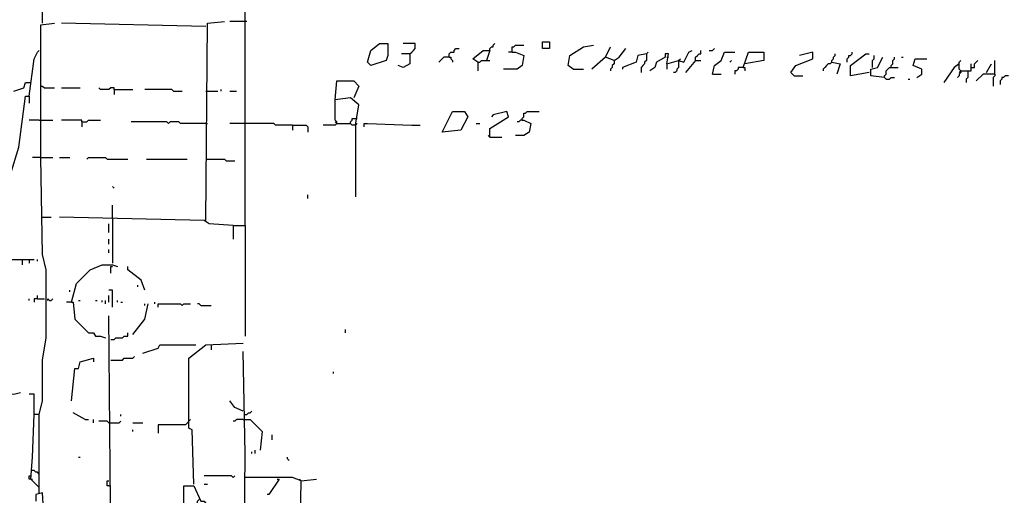
# Model space of a CAD drawing. Extents: x 0 to 10, y 0 to 3.4.
# Drawn here: x 2.1 to 2.4, y 0.5 to 0.7 of the extents above; entities that cross this region are included whole.
import ezdxf

# ---------------------------------------------------------------- set-up
doc = ezdxf.new("R2010")
doc.units = 0

msp = doc.modelspace()

# ---------------------------------------------------------------- linework, layer by layer
at = {"layer": 'R2V', "color": 0}
for points in [[(2.111488, 0.662139, 0), (2.111488, 0.672326, 0), (2.110922, 0.68987, 0), (2.109791, 0.691002, 0), (2.109225, 0.693831, 0), (2.107527, 0.695529, 0), (2.108659, 0.756084, 0), (2.113186, 0.756084, 0), (2.116016, 0.755518, 0)], [(2.178834, 0.594793, 0), (2.178834, 0.754386, 0), (2.141483, 0.754952, 0)], [(2.110357, 0.531975, 0), (2.111488, 0.536503, 0), (2.111488, 0.550085, 0), (2.11262, 0.557442, 0), (2.11262, 0.580079, 0), (2.111488, 0.585173, 0), (2.110922, 0.617431, 0), (2.110922, 0.649123, 0), (2.110922, 0.653084, 0), (2.110922, 0.661573, 0), (2.11545, 0.662139, 0)], [(2.165818, 0.661007, 0), (2.117714, 0.662139, 0)], [(2.165818, 0.596491, 0), (2.166384, 0.662139, 0), (2.172043, 0.662705, 0)], [(2.1794, 0.662705, 0), (2.173741, 0.662705, 0)], [(2.220713, 0.647991, 0), (2.219581, 0.649123, 0), (2.220713, 0.653084, 0), (2.223543, 0.655348, 0), (2.226372, 0.655348, 0), (2.226372, 0.651387, 0), (2.225806, 0.649689, 0), (2.220713, 0.647991, 0), (2.220147, 0.648557, 0)], [(2.233729, 0.651952, 0), (2.234295, 0.652518, 0), (2.234861, 0.653084, 0), (2.235427, 0.65365, 0), (2.235427, 0.655348, 0), (2.231466, 0.655348, 0)], [(2.260328, 0.653084, 0), (2.260328, 0.65365, 0), (2.260894, 0.654216, 0), (2.26146, 0.654216, 0), (2.26146, 0.654782, 0), (2.262026, 0.655348, 0)], [(2.277872, 0.65365, 0), (2.277872, 0.655914, 0), (2.280136, 0.655914, 0), (2.280136, 0.65365, 0), (2.277872, 0.65365, 0)], [(2.106961, 0.637804, 0), (2.108659, 0.650255, 0), (2.109791, 0.652518, 0), (2.110357, 0.653084, 0)], [(2.246746, 0.650821, 0), (2.246746, 0.651952, 0), (2.247312, 0.652518, 0), (2.248444, 0.652518, 0), (2.248444, 0.653084, 0), (2.24901, 0.65365, 0), (2.250141, 0.65365, 0)], [(2.256367, 0.649123, 0), (2.254669, 0.650255, 0), (2.258065, 0.653084, 0), (2.260328, 0.653084, 0), (2.259196, 0.649689, 0)], [(2.267685, 0.652518, 0), (2.268817, 0.652518, 0), (2.271647, 0.651387, 0), (2.271081, 0.647991, 0), (2.269383, 0.646859, 0), (2.264856, 0.646859, 0)], [(2.267685, 0.652518, 0), (2.266553, 0.652518, 0)], [(2.267685, 0.652518, 0), (2.267685, 0.654216, 0), (2.268251, 0.654216, 0), (2.268817, 0.654782, 0), (2.271647, 0.654782, 0)], [(2.288059, 0.646859, 0), (2.286361, 0.647991, 0), (2.286927, 0.651387, 0), (2.291454, 0.654216, 0), (2.29485, 0.654782, 0)], [(2.301641, 0.649689, 0), (2.298812, 0.650821, 0), (2.300509, 0.654216, 0)], [(2.301641, 0.649689, 0), (2.303339, 0.650821, 0), (2.305603, 0.65365, 0)], [(2.312394, 0.651952, 0), (2.31296, 0.652518, 0)], [(2.319185, 0.648557, 0), (2.323147, 0.649689, 0), (2.324844, 0.649123, 0), (2.326542, 0.652518, 0), (2.327674, 0.653084, 0)], [(2.328806, 0.649689, 0), (2.328806, 0.650821, 0), (2.329372, 0.651387, 0), (2.329938, 0.651952, 0), (2.330504, 0.651952, 0), (2.330504, 0.653084, 0)], [(2.333333, 0.653084, 0), (2.334465, 0.653084, 0), (2.335031, 0.65365, 0)], [(2.334465, 0.645161, 0), (2.335031, 0.647991, 0), (2.337295, 0.649689, 0), (2.338427, 0.652518, 0), (2.341822, 0.652518, 0)], [(2.344652, 0.647425, 0), (2.34635, 0.652518, 0), (2.351443, 0.652518, 0), (2.351443, 0.649689, 0), (2.345218, 0.648557, 0)], [(2.36163, 0.644595, 0), (2.360498, 0.645727, 0), (2.362196, 0.647991, 0), (2.367855, 0.650255, 0), (2.367855, 0.652518, 0), (2.363328, 0.651387, 0)], [(2.379174, 0.649123, 0), (2.379174, 0.650255, 0), (2.37974, 0.650821, 0), (2.37974, 0.651387, 0), (2.380306, 0.651387, 0), (2.380872, 0.651952, 0), (2.380872, 0.652518, 0)], [(2.233729, 0.651952, 0), (2.233729, 0.648557, 0), (2.231466, 0.647425, 0), (2.229768, 0.647991, 0)], [(2.233729, 0.651952, 0), (2.2309, 0.651952, 0)], [(2.246746, 0.650821, 0), (2.245048, 0.650821, 0), (2.244482, 0.650255, 0), (2.243916, 0.649689, 0), (2.24335, 0.649123, 0)], [(2.246746, 0.650821, 0), (2.247312, 0.650821, 0), (2.247312, 0.650255, 0), (2.247878, 0.649689, 0), (2.247878, 0.649123, 0)], [(2.256367, 0.649123, 0), (2.256933, 0.649123, 0), (2.257499, 0.649689, 0), (2.260328, 0.649689, 0)], [(2.256367, 0.649123, 0), (2.256367, 0.646293, 0)], [(2.298812, 0.650821, 0), (2.294284, 0.646859, 0)], [(2.301641, 0.649689, 0), (2.301641, 0.648557, 0), (2.301075, 0.647991, 0), (2.301075, 0.647425, 0), (2.300509, 0.646859, 0), (2.300509, 0.646293, 0)], [(2.312394, 0.651952, 0), (2.309564, 0.651387, 0), (2.308998, 0.649123, 0), (2.304471, 0.647425, 0), (2.304471, 0.646859, 0)], [(2.312394, 0.651952, 0), (2.312394, 0.649689, 0), (2.311828, 0.649123, 0), (2.311828, 0.648557, 0), (2.311262, 0.647991, 0), (2.310696, 0.647425, 0), (2.310696, 0.645727, 0)], [(2.319185, 0.648557, 0), (2.319751, 0.651952, 0), (2.318619, 0.651952, 0), (2.318619, 0.650821, 0), (2.315789, 0.649123, 0), (2.315224, 0.647425, 0), (2.313526, 0.646293, 0)], [(2.319185, 0.650821, 0), (2.319751, 0.650821, 0)], [(2.323147, 0.649123, 0), (2.323147, 0.647425, 0), (2.322581, 0.646859, 0), (2.322581, 0.646293, 0), (2.322015, 0.645727, 0), (2.321449, 0.645727, 0)], [(2.323147, 0.649689, 0), (2.323713, 0.650255, 0)], [(2.323147, 0.649689, 0), (2.323147, 0.649123, 0)], [(2.328806, 0.649689, 0), (2.32541, 0.645727, 0)], [(2.328806, 0.649689, 0), (2.330504, 0.649689, 0)], [(2.340125, 0.649123, 0), (2.34069, 0.649689, 0)], [(2.37408, 0.649123, 0), (2.373514, 0.648557, 0), (2.372949, 0.648557, 0), (2.372383, 0.647991, 0), (2.371817, 0.647425, 0), (2.371251, 0.646859, 0), (2.371251, 0.646293, 0)], [(2.37408, 0.649123, 0), (2.37408, 0.649689, 0), (2.374646, 0.650255, 0), (2.374646, 0.650821, 0), (2.375212, 0.651387, 0), (2.375212, 0.651952, 0)], [(2.37408, 0.649123, 0), (2.37691, 0.648557, 0), (2.375778, 0.645161, 0)], [(2.386531, 0.645727, 0), (2.380306, 0.644595, 0), (2.380306, 0.647991, 0), (2.385399, 0.651952, 0), (2.386531, 0.651952, 0)], [(2.391624, 0.644029, 0), (2.387097, 0.644595, 0), (2.387097, 0.646859, 0), (2.38936, 0.647425, 0), (2.391058, 0.650821, 0)], [(2.387663, 0.647425, 0), (2.387663, 0.649689, 0), (2.388229, 0.650255, 0), (2.388229, 0.651387, 0)], [(2.393888, 0.647425, 0), (2.393888, 0.647991, 0), (2.394454, 0.648557, 0), (2.394454, 0.649689, 0), (2.39502, 0.650255, 0), (2.39502, 0.650821, 0)], [(2.397284, 0.650821, 0), (2.397849, 0.650821, 0)], [(2.402377, 0.644029, 0), (2.404075, 0.645161, 0), (2.404075, 0.646859, 0), (2.401245, 0.647991, 0), (2.401811, 0.650255, 0), (2.405772, 0.650255, 0)], [(2.417091, 0.646293, 0), (2.416525, 0.646859, 0), (2.416525, 0.649123, 0), (2.417091, 0.649689, 0)], [(2.420487, 0.647425, 0), (2.421619, 0.647425, 0), (2.421619, 0.648557, 0), (2.422184, 0.649123, 0), (2.42275, 0.649689, 0)], [(2.42841, 0.645161, 0), (2.42841, 0.649689, 0)], [(2.288059, 0.646859, 0), (2.291454, 0.646859, 0)], [(2.319185, 0.648557, 0), (2.319185, 0.646859, 0)], [(2.344652, 0.647425, 0), (2.342954, 0.647425, 0), (2.342954, 0.646859, 0), (2.342388, 0.646293, 0), (2.341822, 0.646293, 0), (2.341822, 0.645161, 0)], [(2.344652, 0.647425, 0), (2.345218, 0.647425, 0), (2.345218, 0.646293, 0)], [(2.391624, 0.644029, 0), (2.391624, 0.644595, 0), (2.39219, 0.645161, 0), (2.39219, 0.646293, 0), (2.392756, 0.646859, 0), (2.393322, 0.647425, 0), (2.396152, 0.647425, 0)], [(2.416525, 0.648557, 0), (2.414827, 0.647425, 0), (2.411432, 0.642332, 0)], [(2.417091, 0.646293, 0), (2.417091, 0.645727, 0), (2.416525, 0.645161, 0), (2.416525, 0.644595, 0), (2.415959, 0.644029, 0)], [(2.417091, 0.646293, 0), (2.416525, 0.645727, 0)], [(2.417091, 0.646293, 0), (2.420487, 0.646293, 0), (2.420487, 0.648557, 0)], [(2.419355, 0.646293, 0), (2.419355, 0.644029, 0), (2.418789, 0.643463, 0), (2.418789, 0.642332, 0)], [(2.42558, 0.645727, 0), (2.427278, 0.648557, 0)], [(2.101868, 0.639502, 0), (2.105263, 0.640634, 0), (2.105829, 0.642332, 0), (2.107527, 0.642332, 0)], [(2.21562, 0.628183, 0), (2.216752, 0.634975, 0), (2.213922, 0.637238, 0), (2.208829, 0.636672, 0), (2.209394, 0.642898, 0), (2.215054, 0.642898, 0), (2.216752, 0.6412, 0), (2.215054, 0.637238, 0)], [(2.334465, 0.645161, 0), (2.337295, 0.645161, 0)], [(2.36163, 0.644595, 0), (2.36446, 0.644595, 0)], [(2.391624, 0.644029, 0), (2.39219, 0.643463, 0), (2.393322, 0.643463, 0), (2.393888, 0.644029, 0), (2.39502, 0.644029, 0)], [(2.399547, 0.643463, 0), (2.400113, 0.643463, 0)], [(2.42841, 0.645161, 0), (2.424448, 0.645161, 0), (2.422184, 0.642898, 0)], [(2.42841, 0.645161, 0), (2.42841, 0.644595, 0), (2.427844, 0.644029, 0), (2.427844, 0.6412, 0)], [(2.432937, 0.644595, 0), (2.431805, 0.644595, 0), (2.431239, 0.644029, 0), (2.430673, 0.644029, 0), (2.430673, 0.643463, 0), (2.430108, 0.642898, 0), (2.430108, 0.641766, 0)], [(2.110922, 0.6412, 0), (2.111488, 0.6412, 0), (2.112054, 0.640634, 0), (2.11545, 0.640634, 0)], [(2.117714, 0.640634, 0), (2.123939, 0.640634, 0)], [(2.135257, 0.640068, 0), (2.135257, 0.640634, 0), (2.134126, 0.640634, 0), (2.13356, 0.640068, 0), (2.13073, 0.640068, 0), (2.130164, 0.640634, 0)], [(2.135257, 0.640068, 0), (2.141483, 0.640068, 0)], [(2.135257, 0.640068, 0), (2.135257, 0.63837, 0)], [(2.155065, 0.639502, 0), (2.154499, 0.640068, 0), (2.145444, 0.640068, 0)], [(2.155065, 0.639502, 0), (2.157895, 0.639502, 0)], [(2.165818, 0.639502, 0), (2.169779, 0.639502, 0)], [(2.170911, 0.639502, 0), (2.170911, 0.640068, 0)], [(2.173741, 0.639502, 0), (2.176005, 0.639502, 0)], [(2.083192, 0.608376, 0), (2.092813, 0.608376, 0), (2.09451, 0.60781, 0), (2.100736, 0.611771, 0), (2.103565, 0.620826, 0), (2.105829, 0.637804, 0), (2.106961, 0.637804, 0), (2.106961, 0.63554, 0)], [(2.209394, 0.628749, 0), (2.209394, 0.629315, 0), (2.208829, 0.629881, 0), (2.208829, 0.636672, 0)], [(2.244482, 0.62592, 0), (2.247312, 0.631579, 0), (2.247878, 0.632711, 0), (2.251839, 0.632711, 0), (2.252971, 0.631013, 0), (2.250707, 0.626486, 0), (2.244482, 0.62592, 0)], [(2.260328, 0.624222, 0), (2.260328, 0.627051, 0), (2.266553, 0.631013, 0), (2.265988, 0.632711, 0), (2.26146, 0.631579, 0), (2.260894, 0.631013, 0)], [(2.271081, 0.629881, 0), (2.271081, 0.630447, 0), (2.271647, 0.631013, 0), (2.271647, 0.632145, 0), (2.272213, 0.632145, 0), (2.272779, 0.632711, 0), (2.27674, 0.632711, 0)], [(2.110357, 0.629881, 0), (2.106961, 0.629881, 0)], [(2.110357, 0.629881, 0), (2.114884, 0.629881, 0)], [(2.124505, 0.629315, 0), (2.124505, 0.629881, 0), (2.117714, 0.629881, 0)], [(2.124505, 0.629315, 0), (2.126203, 0.629315, 0), (2.126769, 0.629881, 0), (2.13073, 0.629881, 0)], [(2.124505, 0.629315, 0), (2.124505, 0.627617, 0)], [(2.165818, 0.628749, 0), (2.157329, 0.628749, 0), (2.156763, 0.629315, 0), (2.153933, 0.629315, 0), (2.153367, 0.628749, 0), (2.152801, 0.629315, 0), (2.140917, 0.629315, 0)], [(2.209394, 0.628749, 0), (2.208829, 0.629315, 0)], [(2.21562, 0.628183, 0), (2.214488, 0.628183, 0), (2.213922, 0.628749, 0), (2.213922, 0.629315, 0), (2.214488, 0.629881, 0), (2.214488, 0.630447, 0), (2.216186, 0.630447, 0)], [(2.271081, 0.629881, 0), (2.271647, 0.629881, 0), (2.273911, 0.628749, 0), (2.273345, 0.62592, 0), (2.271647, 0.624788, 0), (2.268817, 0.624788, 0)], [(2.271081, 0.629881, 0), (2.270515, 0.629881, 0), (2.269949, 0.629315, 0), (2.269383, 0.629315, 0)], [(2.165818, 0.628749, 0), (2.166384, 0.628749, 0)], [(2.178834, 0.628749, 0), (2.173741, 0.628749, 0)], [(2.19468, 0.628183, 0), (2.189021, 0.628183, 0), (2.188455, 0.628749, 0), (2.178834, 0.628749, 0)], [(2.19468, 0.628183, 0), (2.199208, 0.628183, 0), (2.199774, 0.627617, 0), (2.199774, 0.62592, 0)], [(2.19468, 0.628183, 0), (2.19468, 0.626486, 0)], [(2.209394, 0.628749, 0), (2.208829, 0.628183, 0), (2.204867, 0.628183, 0)], [(2.209394, 0.628749, 0), (2.213922, 0.628749, 0)], [(2.21562, 0.628183, 0), (2.216186, 0.628749, 0)], [(2.21562, 0.628183, 0), (2.21562, 0.604414, 0)], [(2.218449, 0.627617, 0), (2.218449, 0.628749, 0), (2.219581, 0.628749, 0), (2.234295, 0.628183, 0), (2.237125, 0.628183, 0)], [(2.255801, 0.628749, 0), (2.256933, 0.628749, 0)], [(2.260328, 0.624222, 0), (2.259762, 0.624788, 0)], [(2.260328, 0.624222, 0), (2.26429, 0.624222, 0)], [(2.110357, 0.617431, 0), (2.108093, 0.617431, 0)], [(2.110922, 0.617431, 0), (2.110357, 0.617431, 0)], [(2.110922, 0.617431, 0), (2.114884, 0.617431, 0)], [(2.117148, 0.617431, 0), (2.120543, 0.617431, 0)], [(2.126203, 0.616865, 0), (2.126769, 0.617431, 0), (2.132428, 0.617431, 0), (2.132994, 0.616865, 0), (2.139785, 0.616865, 0)], [(2.14601, 0.616865, 0), (2.159593, 0.616865, 0)], [(2.165818, 0.616865, 0), (2.172043, 0.616865, 0), (2.172609, 0.616299, 0), (2.175439, 0.616299, 0)], [(2.135257, 0.607244, 0), (2.134692, 0.60781, 0)], [(2.199774, 0.603848, 0), (2.199774, 0.60498, 0)], [(2.134692, 0.597057, 0), (2.134692, 0.601585, 0)], [(2.111488, 0.597623, 0), (2.114318, 0.597623, 0)], [(2.174873, 0.594793, 0), (2.16695, 0.595359, 0), (2.165252, 0.596491, 0), (2.117148, 0.597623, 0)], [(2.134692, 0.597057, 0), (2.134692, 0.582343, 0)], [(2.13356, 0.59253, 0), (2.13356, 0.595359, 0)], [(2.174873, 0.594793, 0), (2.178834, 0.594793, 0), (2.178834, 0.558008, 0)], [(2.174873, 0.594793, 0), (2.174873, 0.590266, 0)], [(2.13356, 0.588568, 0), (2.13356, 0.590266, 0)], [(2.13356, 0.585739, 0), (2.13356, 0.58687, 0)], [(2.096774, 0.583475, 0), (2.108659, 0.583475, 0)], [(2.096774, 0.583475, 0), (2.09734, 0.576118, 0), (2.098472, 0.539332, 0), (2.101868, 0.538766, 0), (2.104131, 0.539332, 0)], [(2.104697, 0.583475, 0), (2.104697, 0.581777, 0)], [(2.106961, 0.583475, 0), (2.106961, 0.582343, 0)], [(2.109791, 0.582909, 0), (2.109791, 0.583475, 0)], [(2.121109, 0.569327, 0), (2.122807, 0.575552, 0), (2.127334, 0.580079, 0), (2.131296, 0.581777, 0), (2.134692, 0.581777, 0), (2.136389, 0.581211, 0)], [(2.134126, 0.578947, 0), (2.134126, 0.581211, 0), (2.134692, 0.581211, 0)], [(2.145444, 0.573288, 0), (2.144312, 0.576684, 0), (2.139785, 0.580079, 0), (2.139785, 0.581211, 0)], [(2.143181, 0.57442, 0), (2.143181, 0.574986, 0)], [(2.106961, 0.569892, 0), (2.106961, 0.570458, 0)], [(2.109791, 0.570458, 0), (2.108659, 0.570458, 0), (2.108659, 0.569327, 0)], [(2.109791, 0.570458, 0), (2.109791, 0.57159, 0)], [(2.109791, 0.570458, 0), (2.112054, 0.570458, 0)], [(2.113186, 0.569892, 0), (2.113186, 0.570458, 0), (2.113752, 0.569892, 0), (2.114318, 0.569892, 0), (2.114884, 0.570458, 0)], [(2.120543, 0.572722, 0), (2.120543, 0.573288, 0)], [(2.134692, 0.567629, 0), (2.134692, 0.573288, 0), (2.13356, 0.573288, 0)], [(2.13356, 0.569327, 0), (2.13356, 0.57159, 0)], [(2.121109, 0.569327, 0), (2.119411, 0.569327, 0)], [(2.121109, 0.569327, 0), (2.121675, 0.569327, 0), (2.122241, 0.563667, 0), (2.126769, 0.55914, 0), (2.128466, 0.55914, 0), (2.129032, 0.558008, 0), (2.13073, 0.558008, 0), (2.132428, 0.557442, 0)], [(2.123373, 0.569892, 0), (2.123939, 0.569892, 0)], [(2.129032, 0.569892, 0), (2.129598, 0.569892, 0)], [(2.131296, 0.569327, 0), (2.131296, 0.569892, 0)], [(2.132428, 0.568761, 0), (2.132428, 0.569892, 0)], [(2.136389, 0.569327, 0), (2.136389, 0.569892, 0)], [(2.137521, 0.569327, 0), (2.138087, 0.569327, 0)], [(2.141483, 0.558574, 0), (2.145444, 0.563667, 0), (2.146576, 0.568761, 0)], [(2.145444, 0.568195, 0), (2.145444, 0.568761, 0)], [(2.14884, 0.568761, 0), (2.14884, 0.569327, 0)], [(2.149972, 0.567629, 0), (2.149972, 0.568761, 0), (2.157329, 0.568761, 0), (2.157895, 0.568195, 0), (2.158461, 0.568761, 0), (2.160724, 0.568761, 0)], [(2.16412, 0.568195, 0), (2.163554, 0.568761, 0), (2.162988, 0.568761, 0)], [(2.16412, 0.568195, 0), (2.167516, 0.568195, 0)], [(2.134126, 0.488964, 0), (2.13356, 0.564799, 0)], [(2.134126, 0.556876, 0), (2.135257, 0.556876, 0), (2.135823, 0.557442, 0), (2.138087, 0.557442, 0), (2.138653, 0.558008, 0), (2.139785, 0.558008, 0), (2.139785, 0.55914, 0)], [(2.212224, 0.55914, 0), (2.212224, 0.560272, 0)], [(2.144878, 0.552349, 0), (2.149972, 0.554046, 0), (2.150538, 0.555178, 0), (2.162422, 0.555178, 0)], [(2.161856, 0.508772, 0), (2.16129, 0.526882, 0), (2.160158, 0.527448, 0), (2.160158, 0.539898, 0), (2.160158, 0.550651, 0), (2.165818, 0.555178, 0), (2.178268, 0.555744, 0)], [(2.167516, 0.555178, 0), (2.167516, 0.55348, 0)], [(2.121109, 0.536503, 0), (2.122241, 0.547255, 0), (2.123373, 0.547255, 0), (2.123939, 0.549519, 0), (2.128466, 0.550651, 0), (2.128466, 0.549519, 0)], [(2.134126, 0.550085, 0), (2.138087, 0.550085, 0), (2.138653, 0.550651, 0), (2.141483, 0.550651, 0), (2.142049, 0.551217, 0)], [(2.17657, 0.247312, 0), (2.177136, 0.323147, 0), (2.178834, 0.518959, 0), (2.178268, 0.552915, 0)], [(2.208263, 0.545557, 0), (2.208263, 0.546123, 0)], [(2.110357, 0.505942, 0), (2.110357, 0.531975, 0), (2.108659, 0.531975, 0), (2.108659, 0.538766, 0), (2.106961, 0.538766, 0)], [(2.178268, 0.533107, 0), (2.175439, 0.534239, 0), (2.173741, 0.536503, 0)], [(2.110357, 0.50764, 0), (2.107527, 0.51047, 0), (2.108093, 0.517827, 0), (2.108659, 0.531975, 0)], [(2.125637, 0.530277, 0), (2.121675, 0.532541, 0)], [(2.137521, 0.531409, 0), (2.137521, 0.531975, 0)], [(2.178834, 0.531975, 0), (2.1794, 0.531975, 0), (2.179966, 0.532541, 0), (2.180532, 0.532541, 0), (2.181098, 0.533107, 0)], [(2.125637, 0.530277, 0), (2.126769, 0.530277, 0)], [(2.128466, 0.529145, 0), (2.128466, 0.530277, 0)], [(2.13356, 0.529145, 0), (2.132994, 0.529711, 0), (2.130164, 0.529711, 0)], [(2.13356, 0.529145, 0), (2.136955, 0.529145, 0), (2.137521, 0.529711, 0)], [(2.141483, 0.529145, 0), (2.144878, 0.529145, 0)], [(2.160724, 0.530277, 0), (2.159027, 0.52858, 0), (2.149972, 0.52858, 0), (2.149972, 0.52575, 0)], [(2.178268, 0.530277, 0), (2.176005, 0.530277, 0), (2.175439, 0.529711, 0), (2.174873, 0.529711, 0)], [(2.178268, 0.530277, 0), (2.180532, 0.530277, 0), (2.184493, 0.526316, 0), (2.183928, 0.520091, 0)], [(2.141483, 0.526316, 0), (2.141483, 0.526882, 0)], [(2.187889, 0.523486, 0), (2.187889, 0.525184, 0)], [(2.123373, 0.517827, 0), (2.123939, 0.517827, 0)], [(2.181098, 0.518959, 0), (2.181098, 0.519525, 0)], [(2.18223, 0.518959, 0), (2.18223, 0.520091, 0)], [(2.193548, 0.516695, 0), (2.192982, 0.517261, 0), (2.192982, 0.517827, 0)], [(2.107527, 0.51047, 0), (2.106961, 0.51047, 0), (2.106961, 0.511602, 0), (2.107527, 0.511602, 0)], [(2.110357, 0.512168, 0), (2.109791, 0.512733, 0), (2.109225, 0.512733, 0), (2.108659, 0.513299, 0), (2.107527, 0.513299, 0)], [(2.174873, 0.511036, 0), (2.174307, 0.511602, 0), (2.165252, 0.511602, 0)], [(2.174873, 0.511036, 0), (2.175439, 0.511602, 0)], [(2.107527, 0.51047, 0), (2.108093, 0.51047, 0)], [(2.110357, 0.50764, 0), (2.109791, 0.508206, 0)], [(2.13356, 0.508206, 0), (2.132994, 0.508206, 0), (2.132994, 0.509904, 0), (2.13356, 0.509904, 0)], [(2.13356, 0.508206, 0), (2.134126, 0.508206, 0)], [(2.154499, 0.075835, 0), (2.155631, 0.152235, 0), (2.156763, 0.286927, 0), (2.157329, 0.310696, 0), (2.158461, 0.329372, 0), (2.157895, 0.352575, 0), (2.158461, 0.508206, 0), (2.161856, 0.508206, 0), (2.16412, 0.503113, 0), (2.165252, 0.503113, 0), (2.16695, 0.500849, 0), (2.167516, 0.498585, 0), (2.162422, 0.498585, 0), (2.162988, 0.503113, 0), (2.163554, 0.503679, 0)], [(2.165252, 0.508772, 0), (2.166384, 0.508772, 0)], [(2.19751, 0.509904, 0), (2.19468, 0.511036, 0), (2.178834, 0.511036, 0)], [(2.189587, 0.51047, 0), (2.190153, 0.51047, 0), (2.186757, 0.505376, 0), (2.186191, 0.505376, 0)], [(2.195812, 0.342388, 0), (2.196378, 0.445954, 0), (2.19751, 0.509904, 0), (2.202603, 0.51047, 0)], [(2.19751, 0.509904, 0), (2.196944, 0.51047, 0)], [(2.110922, 0.421053, 0), (2.111488, 0.462366, 0), (2.112054, 0.463497, 0), (2.110922, 0.463497, 0), (2.112054, 0.49519, 0), (2.111488, 0.505942, 0), (2.109225, 0.505376, 0), (2.109225, 0.503113, 0)]]:
    msp.add_polyline3d(points, dxfattribs=at)

doc.saveas('drawing.dxf')
